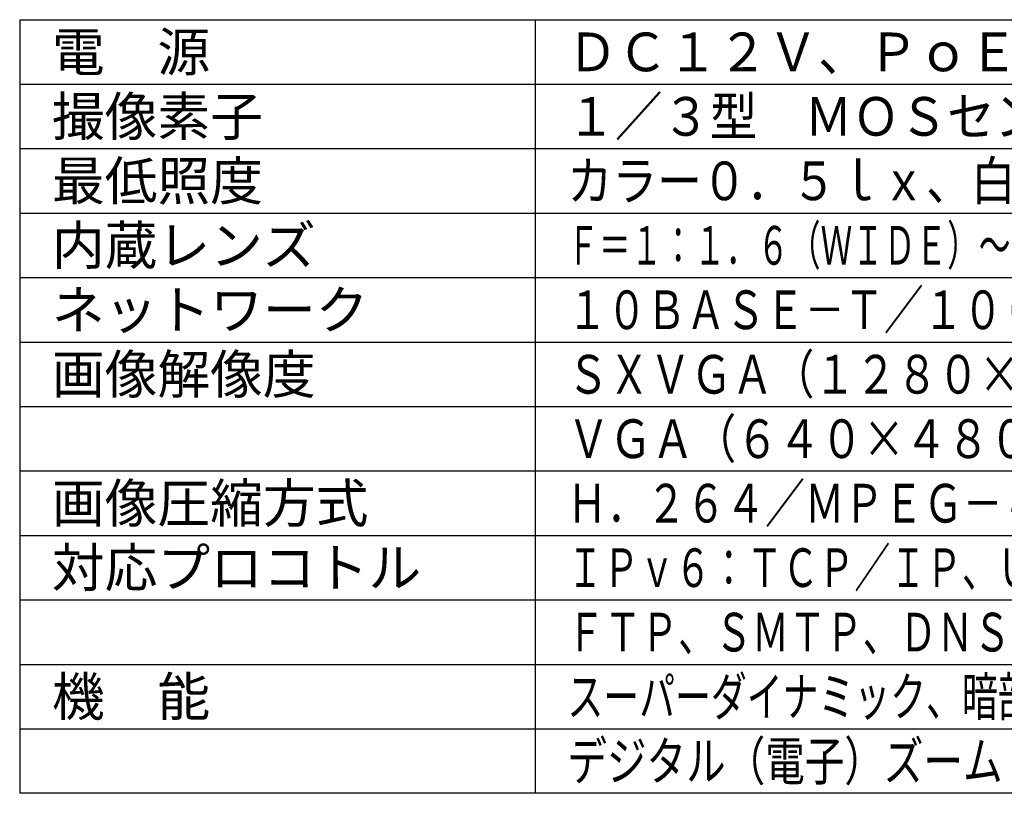
# Model space of a CAD drawing. Units: millimetres. Extents: x -65 to 70, y -66 to 47.
# Drawn here: x -65 to 11, y -66 to -6 of the extents above; entities that cross this region are included whole.
import ezdxf

# ---------------------------------------------------------------- set-up
doc = ezdxf.new("R2010")
doc.units = ezdxf.units.MM
doc.layers.add('MOJI1', color=2, linetype='Continuous')
doc.layers.add('WAKU', color=4, linetype='Continuous')
doc.styles.get("Standard").update_dxf_attribs({"font": 'MONOTXT.shx', "bigfont": 'BIGFONT.shx'})

msp = doc.modelspace()

# ---------------------------------------------------------------- linework, layer by layer
at = {"layer": 'WAKU', "color": 4}
for p, q in [((-65.23234, -6.35772), (59.76766, -6.35772)), ((-65.23234, -6.35772), (-65.23234, -66.35772)), ((-25.23234, -6.35772), (-25.23234, -66.35772)), ((59.76766, -66.35772), (-65.23234, -66.35772))]:
    msp.add_line(p, q, dxfattribs=at)
at = {"layer": 'WAKU', "color": 1}
for p, q in [((-65.23234, -11.35772), (59.76766, -11.35772)), ((-65.23234, -16.35772), (59.76766, -16.35772)), ((-65.23234, -21.35772), (59.76766, -21.35772)), ((-65.23234, -26.35772), (59.76766, -26.35772)), ((-65.23234, -31.35772), (59.76766, -31.35772)), ((-65.23234, -36.35772), (59.76766, -36.35772)), ((-65.23234, -41.35772), (59.76766, -41.35772)), ((-65.23234, -46.35772), (59.76766, -46.35772)), ((-65.23234, -51.35772), (59.76766, -51.35772)), ((-65.23234, -56.35772), (59.76766, -56.35772)), ((-65.23234, -61.35772), (59.76766, -61.35772))]:
    msp.add_line(p, q, dxfattribs=at)

# ---------------------------------------------------------------- texts
at = {"layer": 'MOJI1'}
for s, width, p in [('ＤＣ１２Ｖ、ＰｏＥ（ＩＥＥＥ８０２．３ａｆ準拠）', 0.95, (-22.73234, -10.35772)), ('１／３型\u3000ＭＯＳセンサー（約１３０万画素）', 0.9, (-22.73234, -15.35772)), ('カラー０．５ｌｘ、白黒０．０６ｌｘ', 0.85, (-22.73234, -20.35772)), ('Ｆ＝１：１．６（ＷＩＤＥ）～２．８（ＴＥＬＥ）ｆ＝４．７ｍｍ～８４．６ｍｍ', 0.6, (-22.73234, -25.35772)), ('１０ＢＡＳＥ－Ｔ／１００ＢＡＳＥ－ＴＸ、ＲＪ４５コネクター', 0.75, (-22.73234, -30.35772)), ('ＳＸＶＧＡ（１２８０×９６０）／ＳＶＧＡ（８００×６００）', 0.78, (-22.73234, -35.35772)), ('ＶＧＡ（６４０×４８０）／QVGA（３２０×２４０）', 0.8, (-22.73234, -40.35772)), ('Ｈ．２６４／ＭＰＥＧ－４、ＪＰＥＧ', 0.75, (-22.73234, -45.35772)), ('ＩＰｖ６：ＴＣＰ／ＩＰ、ＵＤＰ／ＩＰ、ＨＴＴＰ、ＨＴＴＰＳ、ＲＴＰ、', 0.68, (-22.73234, -50.35772)), ('ＦＴＰ、ＳＭＴＰ、ＤＮＳ、ＮＴＰ、ＳＮＭＰ、ＤＨＣＰｖ６', 0.7, (-22.73234, -55.35772)), ('スーパーダイナミック、暗部補正、フリッカレス、カラー／白黒切換、', 0.68, (-22.73234, -60.35772)), ('デジタル（電子）ズーム\u3000最大１２倍、ＶＭＤ(４箇所)', 0.75, (-22.73234, -65.35772))]:
    msp.add_text(s, height=3, dxfattribs=dict(at, width=width)).set_placement(p)
for s, p in [('電\u3000源', (-62.73234, -10.35772)), ('撮像素子', (-62.73234, -15.35772)), ('最低照度', (-62.73234, -20.35772)), ('内蔵レンズ', (-62.73234, -25.35772)), ('ネットワーク', (-62.73234, -30.35772)), ('画像解像度', (-62.73234, -35.35772)), ('画像圧縮方式', (-62.73234, -45.35772)), ('対応プロコトル', (-62.73234, -50.35772)), ('機\u3000能', (-62.73234, -60.35772))]:
    msp.add_text(s, height=3, dxfattribs=at).set_placement(p)

doc.saveas('drawing.dxf')
